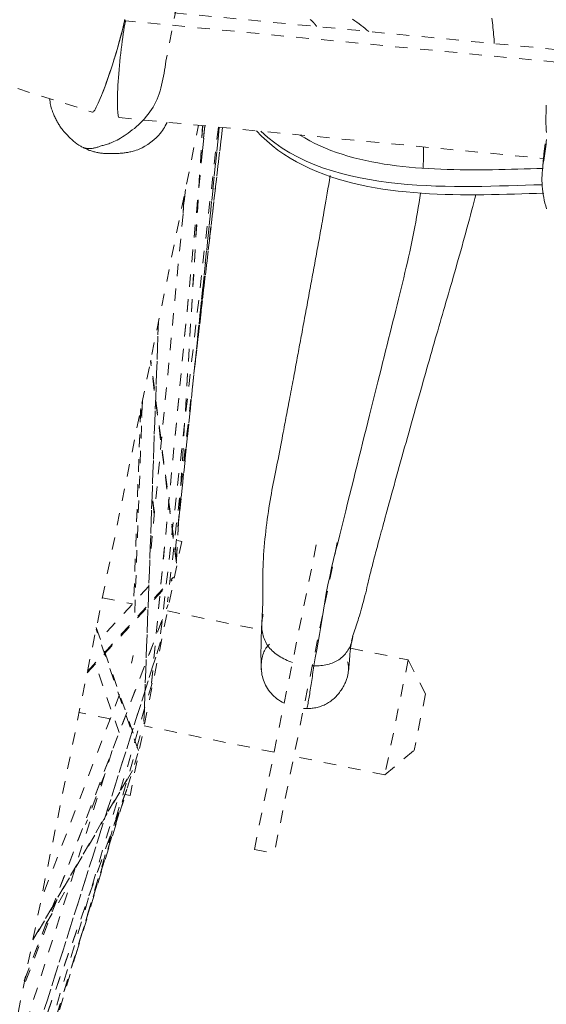
# Model space of a CAD drawing. Units: inches. Extents: x -271 to 393, y -137 to 137.
# Drawn here: x -110 to -106, y -28 to -20 of the extents above; entities that cross this region are included whole.
import ezdxf

# ---------------------------------------------------------------- set-up
doc = ezdxf.new("R2010")
doc.units = ezdxf.units.IN
doc.header["$MEASUREMENT"] = 0
doc.linetypes.add('DASHED', pattern=[0.2, 0.1, -0.1])
doc.layers.add('Unnamed [1.1]', color=7, linetype='Continuous', lineweight=0)

msp = doc.modelspace()

# ---------------------------------------------------------------- linework, layer by layer
at = {"layer": 'Unnamed [1.1]', "color": 18, "linetype": 'DASHED', "lineweight": 0, "true_color": 0x000000}
for p, q in [((-107.9994558, -17.0645433), (-108.6997716, -20.6449389)), ((-112.5623298, -20.0241148), (-109.2910004, -21.0561473)), ((-105.5473441, -20.5535827), (-108.9915657, -20.2225856)), ((-105.5606297, -20.6539494), (-109.0256934, -20.3209494)), ((-109.0759182, -21.0998347), (-105.6625286, -21.4278688)), ((-111.0062483, -33.7850843), (-108.4382342, -21.1611176)), ((-108.3876246, -21.1659941), (-108.8163645, -25.6471007)), ((-108.8163122, -25.6470549), (-108.387576, -21.1659862)), ((-108.2780184, -21.176527), (-108.7489697, -25.3047654)), ((-108.2780168, -21.1765141), (-108.7489632, -25.3047088)), ((-108.2455149, -21.1796538), (-108.6877558, -24.9941574)), ((-108.6164844, -24.6549799), (-108.4047703, -21.1643442)), ((-108.616185, -24.6572982), (-108.404332, -21.1643731)), ((-108.5977565, -24.3534948), (-108.2705786, -21.1772309)), ((-108.2707025, -21.177231), (-108.5975886, -24.3506632)), ((-108.4746419, -23.1582971), (-108.2453041, -21.1796737)), ((-108.2453297, -21.1796709), (-108.4744977, -23.1568298)), ((-108.4065883, -21.3651909), (-108.3839056, -21.1663599)), ((-108.3943474, -21.2368089), (-108.3862884, -21.1661256)), ((-108.3862884, -21.1661248), (-108.3943469, -21.2368041)), ((-105.6474556, -21.3097972), (-105.658185, -21.390843)), ((-105.658185, -21.390843), (-105.6528919, -21.3915092)), ((-108.5432224, -21.6770306), (-108.8308626, -24.6833903)), ((-108.5619681, -21.8718343), (-108.5516821, -21.7019026)), ((-108.5609628, -21.8625084), (-108.5516439, -21.7085536)), ((-108.7607771, -22.7458365), (-108.8775022, -25.9552404)), ((-108.877147, -25.9557969), (-108.7602441, -22.7415057)), ((-108.6156603, -24.6837834), (-108.8243353, -23.0591048)), ((-108.6150243, -24.6663473), (-108.822598, -23.0502435)), ((-108.88959, -23.3794488), (-108.9539606, -25.1493447)), ((-108.9038472, -23.4496989), (-108.9596938, -25.0004137)), ((-108.9034048, -23.4478853), (-108.9593021, -25.0000086)), ((-108.8945673, -23.5125954), (-108.9031792, -23.4461084)), ((-108.8938233, -23.4959931), (-108.9013605, -23.4378031)), ((-108.7922683, -24.2800277), (-108.8109506, -24.1357947)), ((-108.7935298, -24.2926341), (-108.8116378, -24.1528353)), ((-108.6250396, -24.5883213), (-108.5933188, -24.2803375)), ((-108.5734557, -24.5079853), (-108.9890069, -26.5507719)), ((-108.6067171, -24.5012171), (-108.5734562, -24.5079847)), ((-107.9886097, -26.9850605), (-107.4798593, -24.4841211)), ((-107.3211168, -24.5164131), (-107.8298671, -27.0173525)), ((-109.3341804, -25.5653646), (-108.6495977, -24.816645)), ((-109.3315793, -25.5526621), (-108.6381311, -24.7942465)), ((-108.8374913, -24.8667239), (-109.2279068, -25.2937165)), ((-109.8397083, -28.0392234), (-108.6833151, -25.0163643)), ((-109.211094, -24.9604309), (-108.9683248, -25.0098159)), ((-109.8363475, -28.0314929), (-108.6845999, -25.0207774)), ((-108.6871735, -25.0670088), (-107.9314704, -25.2207367)), ((-108.9219859, -26.1896335), (-109.2626835, -25.2139878)), ((-109.2602025, -25.2011613), (-108.9459423, -26.101099)), ((-110.2593141, -30.1099888), (-108.7445616, -25.3172017)), ((-108.7443335, -25.3163215), (-110.2574877, -30.1040513)), ((-107.214579, -25.3665694), (-106.7508088, -25.4609112)), ((-109.0765081, -26.0453765), (-109.2690268, -25.4940665)), ((-108.976917, -25.4880339), (-108.9639039, -25.4240637)), ((-106.7508092, -25.4609129), (-106.9387335, -26.3847203)), ((-106.7508088, -25.4609112), (-106.7508092, -25.4609128)), ((-106.7508092, -25.4609129), (-106.7508088, -25.4609112)), ((-106.610994, -25.7334114), (-106.750808, -25.4609094)), ((-108.8118973, -25.648454), (-110.54679, -31.5082258)), ((-108.8118968, -25.6484522), (-110.5442346, -31.4995944)), ((-109.0726234, -25.7382168), (-109.7064049, -27.3949475)), ((-106.6109926, -25.7334142), (-106.7035671, -26.1884965)), ((-109.1480152, -25.9353001), (-109.3990187, -25.88424)), ((-110.6276773, -31.9205586), (-108.8758655, -25.9627821)), ((-109.1562747, -25.9335556), (-109.1519812, -25.9457198)), ((-109.1486501, -25.9351722), (-109.1483223, -25.9361009)), ((-107.8296203, -26.2034928), (-108.8750982, -25.9908179)), ((-109.1317933, -26.189809), (-110.0644418, -29.1407768)), ((-106.9387335, -26.3847203), (-106.7035671, -26.1884965)), ((-109.4251676, -27.8309116), (-108.9267067, -26.2122196)), ((-106.9387335, -26.3847203), (-107.6708777, -26.2357848)), ((-108.9694638, -26.3510535), (-109.7729082, -27.7217401)), ((-109.7710359, -27.7128695), (-108.9657596, -26.3390577)), ((-109.1897107, -26.3727619), (-109.3472324, -26.7849694)), ((-109.0183571, -26.5098372), (-110.2109905, -29.871584)), ((-109.0152709, -26.4998218), (-110.2099346, -29.8672915)), ((-110.5211267, -31.3788226), (-109.0435752, -26.580853)), ((-110.5193981, -31.373628), (-109.0427708, -26.5786598)), ((-109.0715466, -26.6825618), (-109.0224138, -26.544015)), ((-108.989008, -26.5507692), (-109.0284892, -26.5427379)), ((-107.9886097, -26.9850605), (-107.8298671, -27.0173525)), ((-109.6663554, -27.5869209), (-109.4640721, -27.2409751)), ((-109.5792407, -27.3920958), (-109.8508139, -28.1027569))]:
    msp.add_line(p, q, dxfattribs=at)
for points in [[(-109.0335293, -20.3224716), (-109.038304, -20.3447388), (-109.0438357, -20.3688271), (-109.0500689, -20.3945478), (-109.0569481, -20.421712), (-109.0644179, -20.4501311), (-109.0724228, -20.4796162), (-109.0809074, -20.5099784), (-109.0898161, -20.5410291), (-109.0990936, -20.5725795), (-109.1086843, -20.6044406), (-109.1185328, -20.6364238), (-109.1285837, -20.6683402), (-109.1387814, -20.7000011), (-109.1490705, -20.7312177), (-109.1593955, -20.7618011), (-109.169701, -20.7915626), (-109.1799326, -20.8203266), (-109.1900401, -20.8479705), (-109.1999742, -20.8743851), (-109.2096861, -20.8994609), (-109.2191264, -20.9230886), (-109.2282461, -20.9451589), (-109.236996, -20.9655624), (-109.245327, -20.9841898), (-109.2531901, -21.0009317), (-109.260536, -21.0156788), (-109.2673156, -21.0283217), (-109.2734798, -21.0387512), (-109.2789795, -21.0468579), (-109.2837656, -21.0525323), (-109.2877889, -21.0556652), (-109.2910003, -21.0561473)], [(-109.2089683, -20.8982305), (-109.2008968, -20.8772086), (-109.1926713, -20.8552129), (-109.1843223, -20.8323426), (-109.1758799, -20.8086967), (-109.1673746, -20.7843745), (-109.1588365, -20.7594751), (-109.150296, -20.7340976), (-109.1417834, -20.7083412), (-109.1333289, -20.6823051), (-109.1249629, -20.6560884), (-109.1167157, -20.6297903), (-109.1086174, -20.6035098), (-109.1006986, -20.5773463), (-109.0929893, -20.5513988), (-109.08552, -20.5257664), (-109.0783208, -20.5005484), (-109.0714222, -20.4758439), (-109.0648544, -20.451752), (-109.0586476, -20.4283719), (-109.0528323, -20.4058028), (-109.0474386, -20.3841437), (-109.0424969, -20.3634939), (-109.0380374, -20.3439526), (-109.0340905, -20.3256187)], [(-109.0266192, -20.3255423), (-109.0309345, -20.3480981), (-109.035257, -20.3725754), (-109.0395647, -20.3987826), (-109.0438357, -20.4265284), (-109.0480481, -20.4556212), (-109.0521799, -20.4858696), (-109.056209, -20.5170821), (-109.0601137, -20.5490672), (-109.0638719, -20.5816335), (-109.0674616, -20.6145896), (-109.070861, -20.6477438), (-109.074048, -20.6809049), (-109.0770007, -20.7138812), (-109.0796972, -20.7464814), (-109.0821154, -20.7785139), (-109.0842335, -20.8097874), (-109.0860335, -20.8401223), (-109.0875136, -20.8693869), (-109.0886758, -20.8974618), (-109.0895225, -20.9242272), (-109.0900557, -20.9495637), (-109.0902775, -20.9733514), (-109.0901903, -20.9954709), (-109.0897961, -21.0158025), (-109.089097, -21.0342267), (-109.0880953, -21.0506237), (-109.0867932, -21.0648739), (-109.0851927, -21.0768578), (-109.0832961, -21.0864558), (-109.0811055, -21.0935482), (-109.078623, -21.0980153), (-109.0758509, -21.0997377)], [(-109.0311603, -20.3106723), (-109.0315387, -20.3125972), (-109.0319237, -20.3145388), (-109.0323152, -20.3164972), (-109.0327134, -20.3184721), (-109.0331181, -20.3204637), (-109.0335293, -20.3224716)], [(-109.0261879, -20.3233935), (-109.0261673, -20.3232912), (-109.0261467, -20.3231889), (-109.0261261, -20.3230867), (-109.0261055, -20.3229845), (-109.0260849, -20.3228824), (-109.0260643, -20.3227803), (-109.0260437, -20.3226783), (-109.0260231, -20.3225762), (-109.0260025, -20.3224743), (-109.0259819, -20.3223723), (-109.0259613, -20.3222704), (-109.0259407, -20.3221686), (-109.0259201, -20.3220667), (-109.0258995, -20.321965), (-109.0258789, -20.3218632), (-109.0258582, -20.3217615), (-109.0258376, -20.3216599), (-109.025817, -20.3215583), (-109.0257964, -20.3214567), (-109.0257758, -20.3213551), (-109.0257552, -20.3212536), (-109.0257346, -20.3211522), (-109.025714, -20.3210507), (-109.0256934, -20.3209494)], [(-109.0256934, -20.3209494), (-109.0256865, -20.3209152), (-109.0256795, -20.320881), (-109.0256726, -20.3208469), (-109.0256656, -20.3208127), (-109.0256587, -20.3207786), (-109.0256517, -20.3207444), (-109.0256447, -20.3207103), (-109.0256378, -20.3206761), (-109.0256308, -20.320642), (-109.0256239, -20.3206079), (-109.0256169, -20.3205738), (-109.02561, -20.3205397), (-109.025603, -20.3205056), (-109.025596, -20.3204715), (-109.0255891, -20.3204374), (-109.0255821, -20.3204033), (-109.0255752, -20.3203692), (-109.0255682, -20.3203351), (-109.0255613, -20.320301), (-109.0255543, -20.320267), (-109.0255474, -20.3202329), (-109.0255404, -20.3201989), (-109.0255335, -20.3201648), (-109.0255265, -20.3201308)], [(-107.4874923, -20.3665548), (-107.4893268, -20.3641666), (-107.4910905, -20.3618749), (-107.4927876, -20.3596755), (-107.4944223, -20.3575643), (-107.4959987, -20.3555368), (-107.497521, -20.3535889), (-107.4989932, -20.3517164), (-107.5004197, -20.349915), (-107.5018045, -20.3481805), (-107.5031518, -20.3465087), (-107.5044657, -20.3448952), (-107.5057504, -20.343336), (-107.5070101, -20.3418266), (-107.5082489, -20.340363), (-107.509471, -20.3389408), (-107.5106805, -20.3375558), (-107.5118815, -20.3362039), (-107.5130783, -20.3348806), (-107.514275, -20.3335819), (-107.5154758, -20.3323035), (-107.5166847, -20.3310411), (-107.517906, -20.3297905), (-107.5191438, -20.3285474), (-107.5204022, -20.3273077), (-107.5216855, -20.3260671), (-107.5229978, -20.3248213), (-107.5243432, -20.3235661), (-107.5257259, -20.3222973), (-107.52715, -20.3210107), (-107.5286197, -20.3197019), (-107.5301392, -20.3183668), (-107.5317126, -20.3170012), (-107.5333441, -20.3156007), (-107.5351449, -20.3140877), (-107.5372203, -20.3123903), (-107.5395656, -20.3105131)], [(-107.1991574, -20.3075157), (-107.1811208, -20.3203722), (-107.1635662, -20.3331593), (-107.1464833, -20.3458616), (-107.1298615, -20.3584635), (-107.1136903, -20.3709497), (-107.0979592, -20.3833046), (-107.0826578, -20.3955127), (-107.0677755, -20.4075586)], [(-106.0784746, -20.3006822), (-106.0758456, -20.319369), (-106.0733682, -20.3380527), (-106.0710437, -20.3567193), (-106.0688731, -20.3753551), (-106.0668578, -20.3939465), (-106.0649989, -20.4124795), (-106.0632977, -20.4309405), (-106.0617554, -20.4493158), (-106.0603731, -20.4675914), (-106.0591521, -20.4857538), (-106.0580935, -20.5037891)], [(-108.6997716, -20.6449389), (-108.7034111, -20.6694721), (-108.7071508, -20.6939708), (-108.71105, -20.7184021), (-108.7151678, -20.742733), (-108.7195633, -20.7669304), (-108.7242957, -20.7909614), (-108.7294243, -20.8147931), (-108.7350081, -20.8383925), (-108.7411064, -20.8617265), (-108.7477783, -20.8847623), (-108.755083, -20.9074669), (-108.7630797, -20.9298072), (-108.7718275, -20.9517503), (-108.7813857, -20.9732633), (-108.7918133, -20.9943131), (-108.8031695, -21.0148668), (-108.8155136, -21.0348915), (-108.8289047, -21.0543541), (-108.8431453, -21.0731917), (-108.8579455, -21.0913597), (-108.8732261, -21.1088527), (-108.8889075, -21.1256653), (-108.9049105, -21.1417919), (-108.9211557, -21.1572272), (-108.9375636, -21.1719658), (-108.9540549, -21.1860021), (-108.9705503, -21.1993308), (-108.9869704, -21.2119464), (-109.0032357, -21.2238434), (-109.019267, -21.2350165), (-109.0349848, -21.2454602), (-109.0503098, -21.255169), (-109.0651626, -21.2641376), (-109.0794638, -21.2723604), (-109.0931341, -21.279832), (-109.106094, -21.2865471), (-109.11829, -21.2925124), (-109.1297717, -21.2977836), (-109.1406146, -21.302429), (-109.150894, -21.3065165), (-109.1606854, -21.3101143), (-109.1700642, -21.3132903), (-109.1791058, -21.3161127), (-109.1878855, -21.3186495), (-109.1964789, -21.3209688), (-109.2049614, -21.3231386), (-109.2134083, -21.3252271), (-109.2218951, -21.3273022)], [(-109.6366126, -20.9469204), (-109.6348322, -20.9603635), (-109.632815, -20.9732606), (-109.6305735, -20.9856359), (-109.6281203, -20.9975136), (-109.6254679, -21.008918), (-109.6226288, -21.0198735), (-109.6196157, -21.0304042), (-109.616441, -21.0405345), (-109.6131174, -21.0502887), (-109.6096573, -21.0596909), (-109.6060733, -21.0687656), (-109.602378, -21.0775369), (-109.5985838, -21.0860291), (-109.5947035, -21.0942666), (-109.5907494, -21.1022735), (-109.5867342, -21.1100742), (-109.5826704, -21.1176929), (-109.5785706, -21.125154), (-109.5744473, -21.1324816), (-109.570313, -21.1397001), (-109.5661622, -21.1468427), (-109.5619165, -21.1539784), (-109.5574796, -21.1611852), (-109.5527549, -21.168541), (-109.5476462, -21.1761239), (-109.5420568, -21.1840118), (-109.5358905, -21.1922826), (-109.5290507, -21.2010144), (-109.521441, -21.2102851), (-109.5129651, -21.2201727), (-109.5035528, -21.2307144), (-109.49324, -21.2417846), (-109.482089, -21.2532169), (-109.4701619, -21.2648448), (-109.4575211, -21.2765019), (-109.4442287, -21.2880219), (-109.4303471, -21.2992383), (-109.4159383, -21.3099848), (-109.4010648, -21.3200949), (-109.3857887, -21.3294022)], [(-105.6394509, -20.9988617), (-105.6397655, -21.0103993), (-105.6400794, -21.0221663), (-105.6404035, -21.0341812), (-105.6407489, -21.0464622), (-105.6411547, -21.0583873), (-105.6416179, -21.0695318), (-105.6420867, -21.0802105), (-105.6425091, -21.0907383), (-105.6428331, -21.1014299), (-105.6430068, -21.1126003), (-105.6429781, -21.1245642), (-105.6426951, -21.1376365), (-105.6421334, -21.1520469), (-105.641379, -21.1676852), (-105.6405454, -21.1843558), (-105.639746, -21.2018636), (-105.6390945, -21.220013)], [(-105.6391622, -21.2763578), (-105.6402052, -21.2951589), (-105.6417714, -21.3138564), (-105.6437819, -21.3324862), (-105.6461579, -21.3510846), (-105.6488208, -21.3696877), (-105.6516917, -21.3883314), (-105.6546919, -21.407052), (-105.6577425, -21.4258856), (-105.6607648, -21.4448682), (-105.66368, -21.4640359), (-105.6664093, -21.4834249), (-105.668874, -21.5030713), (-105.6709953, -21.5230111), (-105.6726943, -21.5432805), (-105.6738923, -21.5639155), (-105.6745106, -21.5849524), (-105.6744834, -21.6064122), (-105.6737971, -21.6282567), (-105.6724513, -21.6504329), (-105.6704455, -21.6728876), (-105.6677792, -21.6955676), (-105.6644519, -21.7184199), (-105.660463, -21.7413913), (-105.6558122, -21.7644287), (-105.6504989, -21.7874789), (-105.6445227, -21.8104889), (-105.637883, -21.8334055)], [(-106.6281673, -21.3350521), (-106.6279626, -21.3422537), (-106.6277903, -21.3494517), (-106.62765, -21.3566464), (-106.6275413, -21.3638379), (-106.6274638, -21.3710262), (-106.6274172, -21.3782116), (-106.627401, -21.3853942), (-106.6274149, -21.392574), (-106.6274586, -21.3997512), (-106.6275317, -21.406926), (-106.6276337, -21.4140985), (-106.6277643, -21.4212687), (-106.6279232, -21.4284369), (-106.62811, -21.4356031), (-106.6283242, -21.4427674), (-106.6285656, -21.4499301), (-106.6288338, -21.4570912), (-106.6291283, -21.4642509), (-106.6294489, -21.4714092), (-106.6297951, -21.4785664), (-106.6301665, -21.4857225), (-106.6305629, -21.4928777), (-106.6309837, -21.500032), (-106.6314288, -21.5071857)], [(-105.6670255, -21.4871538), (-105.6668306, -21.4831943), (-105.6666172, -21.4792105), (-105.6663856, -21.4752048), (-105.6661365, -21.4711802), (-105.6658702, -21.4671392), (-105.6655873, -21.4630845), (-105.6652882, -21.4590189), (-105.6649733, -21.4549451), (-105.6646432, -21.4508657), (-105.6642984, -21.4467834), (-105.6639393, -21.442701), (-105.6635663, -21.4386211), (-105.66318, -21.4345465), (-105.6627808, -21.4304798), (-105.6623692, -21.4264238), (-105.6619457, -21.422381), (-105.6615107, -21.4183544), (-105.6610647, -21.4143464), (-105.6606083, -21.4103599), (-105.6601418, -21.4063975), (-105.6596658, -21.4024619), (-105.6591806, -21.3985558), (-105.6586869, -21.394682), (-105.658185, -21.390843)], [(-107.9283524, -25.1677344), (-107.9273801, -25.1467477), (-107.9264164, -25.1267666), (-107.9254758, -25.1076096), (-107.9245732, -25.0890955), (-107.9237233, -25.071043), (-107.9229407, -25.0532709), (-107.9222403, -25.0355977), (-107.9216367, -25.0178423), (-107.9211447, -24.9998232), (-107.9207791, -24.9813593), (-107.920522, -24.9605795), (-107.9203367, -24.9363458), (-107.9202086, -24.9095763), (-107.9201237, -24.8811892), (-107.9200675, -24.8521027), (-107.9200149, -24.8230574), (-107.9198977, -24.7940838), (-107.9196367, -24.7650347), (-107.9191528, -24.7357631), (-107.9183669, -24.7061217), (-107.917216, -24.6759994), (-107.9157019, -24.6454279), (-107.9138426, -24.6144747), (-107.911656, -24.5832074), (-107.9091602, -24.5516936), (-107.9063731, -24.5200009), (-107.9033127, -24.4881968), (-107.899997, -24.4563488), (-107.8964438, -24.4245246), (-107.8926713, -24.3927917), (-107.8886974, -24.3612177), (-107.88454, -24.3298701), (-107.8802171, -24.2988166), (-107.8757467, -24.2681246), (-107.8711468, -24.2378617), (-107.8664354, -24.2080956), (-107.8616303, -24.1788937), (-107.8567497, -24.1503237), (-107.8518114, -24.1224531), (-107.8468335, -24.0953494), (-107.841826, -24.069005), (-107.8367676, -24.0431111), (-107.8316291, -24.0172835), (-107.8263812, -23.9911382), (-107.8209948, -23.964291), (-107.8154542, -23.9364691), (-107.8097981, -23.907844), (-107.8040787, -23.8786983), (-107.7983482, -23.8493148), (-107.7926588, -23.8199762), (-107.7870583, -23.7909444), (-107.7815768, -23.7623988), (-107.7762399, -23.7344978), (-107.7710732, -23.7074001), (-107.7661022, -23.6812642), (-107.7613527, -23.6562487), (-107.7568502, -23.6325122), (-107.7526203, -23.6102133), (-107.7486886, -23.5895104), (-107.7450808, -23.5705622), (-107.7416621, -23.5526497), (-107.7382707, -23.5348913), (-107.7348914, -23.5172018), (-107.7315089, -23.4994956), (-107.7281082, -23.4816874), (-107.7246741, -23.463692), (-107.7211913, -23.4454238), (-107.7176446, -23.4267976), (-107.714019, -23.4077279), (-107.7102992, -23.3881295), (-107.7064767, -23.3679537), (-107.7025704, -23.3472997), (-107.6986057, -23.3263031), (-107.6946079, -23.3050997), (-107.6906026, -23.2838255), (-107.6866153, -23.2626163), (-107.6826713, -23.2416077), (-107.6787962, -23.2209357), (-107.6750154, -23.2007361), (-107.6713544, -23.1811447), (-107.6677848, -23.1620195), (-107.6642591, -23.143117), (-107.6607742, -23.1244208), (-107.6573269, -23.1059145), (-107.6539139, -23.0875817), (-107.6505322, -23.0694059), (-107.6471785, -23.0513708), (-107.6438498, -23.0334599), (-107.6405427, -23.0156568), (-107.6372541, -22.9979451), (-107.6339809, -22.9803084), (-107.6307199, -22.9627302), (-107.6274678, -22.9451942), (-107.6242216, -22.927684), (-107.620978, -22.9101831), (-107.6177339, -22.8926751), (-107.6144861, -22.8751435), (-107.6112314, -22.8575721), (-107.6079667, -22.8399443), (-107.6046887, -22.8222438), (-107.601395, -22.8044576), (-107.5980857, -22.786587), (-107.5947618, -22.7686368), (-107.5914242, -22.7506117), (-107.5880736, -22.7325164), (-107.584711, -22.7143558), (-107.5813373, -22.6961345), (-107.5779534, -22.6778574), (-107.5745601, -22.6595292), (-107.5711583, -22.6411546), (-107.5677488, -22.6227384), (-107.5643327, -22.6042854), (-107.5609107, -22.5858003), (-107.5574837, -22.5672879), (-107.5540527, -22.5487529), (-107.5506184, -22.5302001), (-107.5471818, -22.5116343), (-107.5437438, -22.4930602), (-107.5403051, -22.4744825), (-107.5368668, -22.4559061), (-107.5334296, -22.4373346), (-107.5299936, -22.4187673), (-107.5265589, -22.4002025), (-107.5231256, -22.3816386), (-107.5196938, -22.3630737), (-107.5162634, -22.3445062), (-107.5128347, -22.3259342), (-107.5094075, -22.3073562), (-107.5059821, -22.2887704), (-107.5025584, -22.2701749), (-107.4991365, -22.2515682), (-107.4957165, -22.2329485), (-107.4922984, -22.214314), (-107.4888824, -22.1956631), (-107.4854684, -22.176994), (-107.4820566, -22.1583049), (-107.4786469, -22.1395942), (-107.4752395, -22.1208601), (-107.4718345, -22.1021009), (-107.4684318, -22.0833149), (-107.4650843, -22.0647896), (-107.4618153, -22.0466461), (-107.4585808, -22.0286326), (-107.4553367, -22.0104977), (-107.452039, -21.9919896), (-107.4486436, -21.9728568), (-107.4451063, -21.9528477), (-107.4413832, -21.9317106), (-107.4374302, -21.909194), (-107.4332032, -21.8850462), (-107.4286705, -21.8590833), (-107.4238494, -21.8313918), (-107.4187699, -21.8021259), (-107.4134617, -21.7714398), (-107.4079546, -21.7394878), (-107.4022784, -21.7064241), (-107.3964629, -21.6724029), (-107.3905379, -21.6375783), (-107.3845332, -21.6021045), (-107.3784785, -21.5661359)], [(-106.6521255, -21.7060599), (-106.6576308, -21.7445818), (-106.6634804, -21.7832288), (-106.6696659, -21.8220152), (-106.6761784, -21.8609549), (-106.6830094, -21.9000622), (-106.6901502, -21.939351), (-106.697592, -21.9788354), (-106.7053263, -22.0185296), (-106.7133444, -22.0584477), (-106.7216376, -22.0986037), (-106.7301972, -22.1390116), (-106.7390145, -22.1796857), (-106.748081, -22.22064), (-106.7573878, -22.2618885), (-106.7669265, -22.3034455), (-106.7766882, -22.3453248), (-106.7866643, -22.3875407), (-106.7968462, -22.4301073), (-106.8072252, -22.4730385), (-106.8177926, -22.5163486), (-106.8285398, -22.5600515), (-106.839458, -22.6041615), (-106.8505386, -22.6486925), (-106.861773, -22.6936587), (-106.8731525, -22.7390741), (-106.8846683, -22.7849529), (-106.8963119, -22.8313091), (-106.9080996, -22.8782469), (-106.9200528, -22.9258591), (-106.9321702, -22.9741424), (-106.9444507, -23.0230933), (-106.9568931, -23.0727086), (-106.9694962, -23.122985), (-106.9822589, -23.1739191), (-106.9951799, -23.2255076), (-107.0082582, -23.2777472), (-107.0214925, -23.3306347), (-107.0348816, -23.3841666), (-107.0484244, -23.4383397), (-107.0621196, -23.4931506), (-107.0759662, -23.548596), (-107.0899629, -23.6046726), (-107.1041086, -23.6613771), (-107.118402, -23.7187061), (-107.132842, -23.7766564), (-107.1474274, -23.8352247), (-107.1621571, -23.8944075), (-107.1770299, -23.9542016), (-107.1920445, -24.0146037), (-107.2071998, -24.0756105), (-107.2224947, -24.1372186), (-107.2379279, -24.1994247), (-107.2534983, -24.2622255), (-107.2692047, -24.3256177), (-107.2852469, -24.3897808), (-107.3016834, -24.454821), (-107.318301, -24.5206254), (-107.3348866, -24.5870807), (-107.3512271, -24.6540741), (-107.3671092, -24.7214923), (-107.38232, -24.7892223), (-107.3966461, -24.8571511), (-107.4098745, -24.9251655), (-107.4218923, -24.9930976), (-107.4329875, -25.0605598), (-107.4435486, -25.1271098), (-107.4539638, -25.1923051), (-107.4646113, -25.2557402), (-107.475631, -25.3178565), (-107.4869251, -25.3799425), (-107.4983853, -25.4433237), (-107.5099035, -25.5093254)], [(-106.2079647, -21.7203245), (-106.2156125, -21.7510769), (-106.223632, -21.7828046), (-106.2319938, -21.8154155), (-106.2406683, -21.8488174), (-106.249626, -21.882918), (-106.2588375, -21.917625), (-106.2682731, -21.9528463), (-106.2779034, -21.9884896), (-106.2876989, -22.0244626), (-106.29763, -22.0606732), (-106.3076673, -22.097029), (-106.3177813, -22.133438), (-106.3279423, -22.1698077), (-106.338121, -22.206046), (-106.3482878, -22.2420607), (-106.3584132, -22.2777595), (-106.3684732, -22.3130705), (-106.3784664, -22.348003), (-106.3883968, -22.3825869), (-106.3982684, -22.4168517), (-106.4080853, -22.4508273), (-106.4178515, -22.4845433), (-106.4275711, -22.5180294), (-106.4372481, -22.5513153), (-106.4468866, -22.5844308), (-106.4564906, -22.6174055), (-106.4660642, -22.6502692), (-106.4756114, -22.6830516), (-106.4851363, -22.7157823), (-106.4946429, -22.7484911), (-106.5041352, -22.7812077), (-106.5136174, -22.8139618), (-106.5230943, -22.8467825), (-106.5325737, -22.8796962), (-106.5420646, -22.9127288), (-106.5515757, -22.9459062), (-106.5611156, -22.9792541), (-106.5706933, -23.0127984), (-106.5803175, -23.046565), (-106.5899969, -23.0805797), (-106.5997403, -23.1148683), (-106.6095565, -23.1494568), (-106.6194542, -23.1843708), (-106.6294422, -23.2196363), (-106.6395293, -23.2552792), (-106.6497243, -23.2913251), (-106.6600358, -23.3278001), (-106.6704728, -23.3647299), (-106.6810396, -23.4021267), (-106.6917237, -23.4399478), (-106.7025084, -23.4781368), (-106.7133766, -23.5166373), (-106.7243117, -23.5553929), (-106.7352968, -23.5943472), (-106.746315, -23.6334439), (-106.7573496, -23.6726266), (-106.7683836, -23.7118389), (-106.7794003, -23.7510243), (-106.7903829, -23.7901265), (-106.8013144, -23.8290891), (-106.8121781, -23.8678558), (-106.8229571, -23.9063701), (-106.8336347, -23.9445756), (-106.8441939, -23.982416), (-106.8546179, -24.0198349), (-106.86489, -24.0567758), (-106.8749932, -24.0931824), (-106.8849107, -24.1289984), (-106.8944696, -24.1636222), (-106.9035275, -24.1965498), (-106.9121135, -24.2278706), (-106.9202566, -24.2576743), (-106.9279861, -24.2860505), (-106.935331, -24.3130886), (-106.9423205, -24.3388782), (-106.9489837, -24.3635089), (-106.9553496, -24.3870703), (-106.9614474, -24.4096519), (-106.9673063, -24.4313433), (-106.9729552, -24.452234), (-106.9784209, -24.4724096), (-106.9837199, -24.4919404), (-106.9888662, -24.5108924), (-106.9938738, -24.5293319), (-106.9987568, -24.547325), (-107.0035292, -24.564938), (-107.008205, -24.5822369), (-107.0127982, -24.5992881), (-107.0173229, -24.6161577), (-107.0217931, -24.6329119), (-107.0262228, -24.6496169), (-107.0306261, -24.6663389), (-107.035017, -24.683144), (-107.0394094, -24.7000985), (-107.0438175, -24.7172685), (-107.0482553, -24.7347203), (-107.0526177, -24.7521369), (-107.0568336, -24.7692914), (-107.0609677, -24.7863847), (-107.065085, -24.8036181), (-107.0692503, -24.8211925), (-107.0735285, -24.8393091), (-107.0779844, -24.8581689), (-107.0826828, -24.877973), (-107.0876779, -24.8988644), (-107.0929801, -24.9207533), (-107.0985894, -24.943492), (-107.1045055, -24.9669328), (-107.1107282, -24.9909279), (-107.1172573, -25.0153295), (-107.1240926, -25.0399898), (-107.1312339, -25.0647611), (-107.1380242, -25.0875297), (-107.143986, -25.1069477), (-107.1493882, -25.1240151), (-107.1544999, -25.1397323), (-107.1595902, -25.1550995), (-107.1649281, -25.171117), (-107.1704473, -25.187725), (-107.1758611, -25.2040943), (-107.1811082, -25.2200708), (-107.1861272, -25.2355006), (-107.1908568, -25.2502296), (-107.1952357, -25.264104), (-107.1992025, -25.2769697), (-107.2026959, -25.2886728), (-107.2056545, -25.2990593), (-107.208017, -25.3079752)], [(-107.9187512, -25.0937501), (-107.9194733, -25.0966802), (-107.9201708, -25.0996146), (-107.9208437, -25.102553), (-107.9214919, -25.1054956), (-107.9221154, -25.1084423), (-107.9227142, -25.1113931), (-107.9232882, -25.114348), (-107.9238374, -25.1173069), (-107.9243618, -25.1202699), (-107.9248613, -25.123237), (-107.925336, -25.1262081), (-107.9257856, -25.1291832), (-107.9262103, -25.1321623), (-107.92661, -25.1351454), (-107.9269846, -25.1381325), (-107.9273341, -25.1411236), (-107.9276585, -25.1441186), (-107.9279578, -25.1471175), (-107.9282319, -25.1501204), (-107.9284807, -25.1531272), (-107.9287043, -25.1561379), (-107.9289025, -25.1591524), (-107.9290755, -25.1621709), (-107.9292231, -25.1651931)], [(-107.9292235, -25.1652024), (-107.9298022, -25.1784774), (-107.9303621, -25.1919203), (-107.9309014, -25.2055009), (-107.9314186, -25.219189), (-107.9319117, -25.2329546), (-107.9323792, -25.2467675), (-107.9328192, -25.2605975), (-107.9332302, -25.2744145), (-107.9336103, -25.2881884), (-107.9339579, -25.3018891), (-107.9342712, -25.3154864), (-107.9345485, -25.3289502), (-107.9347882, -25.3422503), (-107.9349884, -25.3553567), (-107.9351475, -25.3682392), (-107.9352638, -25.3808676), (-107.935336, -25.3932158), (-107.9353651, -25.4052741), (-107.9353527, -25.4170366), (-107.9353001, -25.4284975), (-107.9352088, -25.439651), (-107.9350803, -25.4504913), (-107.9349161, -25.4610126), (-107.9347177, -25.4712091), (-107.9344864, -25.481075), (-107.9342239, -25.4906044), (-107.9339315, -25.4997916), (-107.9336108, -25.5086308), (-107.9332632, -25.5171162), (-107.9328902, -25.5252419), (-107.9324932, -25.5330021), (-107.9320738, -25.5403911)], [(-107.9292231, -25.1651931), (-107.9295528, -25.1777323), (-107.9294184, -25.1903196), (-107.9288078, -25.2029299), (-107.9277091, -25.2155383), (-107.9261102, -25.2281195), (-107.923999, -25.2406486), (-107.9213636, -25.2531004), (-107.9181919, -25.2654498), (-107.9144718, -25.2776717), (-107.9101914, -25.2897411), (-107.9053385, -25.3016328), (-107.8999013, -25.3133218), (-107.8938676, -25.324783), (-107.8872254, -25.3359913), (-107.8799626, -25.3469216), (-107.8720673, -25.3575488), (-107.8635354, -25.3678513), (-107.8543946, -25.3778214), (-107.8446806, -25.387455), (-107.834429, -25.3967479), (-107.8236756, -25.4056959), (-107.8124559, -25.4142948), (-107.8008058, -25.4225405), (-107.7887609, -25.4304288), (-107.7763568, -25.4379555), (-107.7636293, -25.4451164), (-107.750614, -25.4519074), (-107.7373466, -25.4583242), (-107.7238628, -25.4643627), (-107.7101983, -25.4700187), (-107.6963887, -25.4752881), (-107.6824697, -25.4801667)], [(-107.919413, -25.1011763), (-107.9199942, -25.103836), (-107.9205602, -25.1065156), (-107.9211106, -25.1092139), (-107.9216451, -25.1119303), (-107.9221632, -25.1146637), (-107.9226645, -25.1174132), (-107.9231488, -25.120178), (-107.9236156, -25.1229572), (-107.9240644, -25.1257498), (-107.9244951, -25.1285551), (-107.924907, -25.131372), (-107.9253, -25.1341996), (-107.9256735, -25.1370372), (-107.9260273, -25.1398837), (-107.9263609, -25.1427383), (-107.9266739, -25.1456001), (-107.926966, -25.1484682), (-107.9272368, -25.1513417), (-107.9274858, -25.1542196), (-107.9277128, -25.1571012), (-107.9279173, -25.1599855), (-107.928099, -25.1628715), (-107.9282575, -25.1657585), (-107.9283923, -25.1686455)], [(-107.7492542, -25.8084609), (-107.7646074, -25.8005592), (-107.7793293, -25.7920158), (-107.7934141, -25.7828627), (-107.8068559, -25.7731318), (-107.819649, -25.7628548), (-107.8317874, -25.7520636), (-107.8432655, -25.7407901), (-107.8540773, -25.729066), (-107.864217, -25.7169234), (-107.8736788, -25.7043939), (-107.8824569, -25.6915095), (-107.8905455, -25.678302), (-107.8979386, -25.6648032), (-107.9046306, -25.6510451), (-107.9106155, -25.6370594), (-107.9158875, -25.622878), (-107.9204409, -25.6085327), (-107.9242697, -25.5940555), (-107.9273682, -25.579478), (-107.9297305, -25.5648323), (-107.9314606, -25.55026), (-107.9326673, -25.535894), (-107.9333518, -25.5217528), (-107.9335153, -25.5078551), (-107.9331591, -25.4942193), (-107.9322844, -25.4808641), (-107.9308924, -25.467808), (-107.9289844, -25.4550695), (-107.9265616, -25.4426673), (-107.9236253, -25.4306199), (-107.9201766, -25.4189459), (-107.9162168, -25.4076638), (-107.9117472, -25.3967922), (-107.906769, -25.3863497), (-107.9012833, -25.3763548), (-107.8952916, -25.3668261), (-107.8887949, -25.3577822), (-107.8817945, -25.3492415), (-107.8742917, -25.3412228), (-107.8662877, -25.3337446)], [(-107.2342782, -25.5700187), (-107.2325544, -25.5582221), (-107.2310024, -25.5465958), (-107.2296094, -25.5351716), (-107.2283627, -25.5239813), (-107.2272495, -25.5130566), (-107.226257, -25.5024292), (-107.2253724, -25.4921309), (-107.224583, -25.4821933), (-107.223876, -25.4726484), (-107.2232386, -25.4635277), (-107.2226581, -25.4548631), (-107.2221217, -25.4466863), (-107.2216166, -25.4390289), (-107.22113, -25.4319229), (-107.2206493, -25.4253998), (-107.2201606, -25.4192529), (-107.2196588, -25.4132516), (-107.2191434, -25.4073925), (-107.2186141, -25.401672), (-107.2180706, -25.3960865), (-107.2175126, -25.3906326), (-107.2169397, -25.3853066), (-107.2163516, -25.3801051), (-107.2157479, -25.3750244), (-107.2151283, -25.3700611), (-107.2144926, -25.3652116), (-107.2138402, -25.3604723), (-107.213171, -25.3558397), (-107.2124846, -25.3513104), (-107.2117806, -25.3468806), (-107.2110587, -25.3425469), (-107.2103185, -25.3383057), (-107.2095598, -25.3341536), (-107.2087823, -25.3300868), (-107.2079854, -25.326102), (-107.207169, -25.3221956), (-107.2063327, -25.3183639), (-107.2054762, -25.3146036), (-107.2045991, -25.3109109), (-107.203701, -25.3072824)], [(-107.2036984, -25.3072722), (-107.203306, -25.3057016), (-107.2029216, -25.3041302), (-107.2025453, -25.3025583), (-107.2021771, -25.300986), (-107.201817, -25.2994133), (-107.2014649, -25.2978404), (-107.201121, -25.2962675), (-107.2007851, -25.2946947), (-107.2004574, -25.293122), (-107.2001377, -25.2915497), (-107.199826, -25.2899779), (-107.1995225, -25.2884066), (-107.199227, -25.2868361), (-107.1989396, -25.2852665), (-107.1986603, -25.2836978), (-107.198389, -25.2821302), (-107.1981258, -25.280564), (-107.1978707, -25.278999), (-107.1976236, -25.2774356), (-107.1973846, -25.2758739), (-107.1971536, -25.2743139), (-107.1969308, -25.2727558), (-107.1967159, -25.2711998), (-107.1965091, -25.2696459)], [(-107.3387304, -25.762088), (-107.3312279, -25.7545865), (-107.3239434, -25.7467826), (-107.3168853, -25.7387136), (-107.310062, -25.7304163), (-107.303482, -25.721928), (-107.2971538, -25.7132855), (-107.2910857, -25.7045261), (-107.2852863, -25.6956867), (-107.279764, -25.6868044), (-107.2745272, -25.6779162), (-107.2695845, -25.6690592), (-107.2649441, -25.6602704), (-107.2606147, -25.651587), (-107.2566046, -25.6430458), (-107.2529222, -25.6346841), (-107.2495762, -25.6265388), (-107.2465748, -25.618647), (-107.2439265, -25.6110457), (-107.2416399, -25.603772), (-107.2397232, -25.596863), (-107.2380881, -25.5901672), (-107.236638, -25.5835124), (-107.2353691, -25.5769042), (-107.2342778, -25.5703485), (-107.2333604, -25.563851), (-107.2326131, -25.5574175), (-107.2320323, -25.5510536), (-107.2316143, -25.5447651), (-107.2313553, -25.5385578), (-107.2312518, -25.5324374), (-107.2312999, -25.5264097), (-107.231496, -25.5204804), (-107.2318364, -25.5146552), (-107.2323174, -25.5089399), (-107.2329352, -25.5033403), (-107.2336863, -25.4978621), (-107.2345669, -25.492511), (-107.2355733, -25.4872928), (-107.2367018, -25.4822132), (-107.2379487, -25.4772779)], [(-107.5653289, -25.8515554), (-107.5632617, -25.8418788), (-107.5611628, -25.83164), (-107.5590335, -25.8208612), (-107.5568754, -25.809565), (-107.5546898, -25.7977735), (-107.5524783, -25.7855091), (-107.5502423, -25.7727941), (-107.5479833, -25.7596508), (-107.5457027, -25.7461016), (-107.543402, -25.7321687), (-107.5410827, -25.7178745), (-107.5387463, -25.7032413), (-107.5363942, -25.6882914), (-107.5340278, -25.6730472), (-107.5316487, -25.657531), (-107.5292582, -25.641765), (-107.5268579, -25.6257716), (-107.5244493, -25.6095731), (-107.5220337, -25.5931919), (-107.5196127, -25.5766502), (-107.5171877, -25.5599704), (-107.5147602, -25.5431748), (-107.5123316, -25.5262857), (-107.5099035, -25.5093254)]]:
    msp.add_lwpolyline(points, dxfattribs=at)
at = {"layer": 'Unnamed [1.1]', "color": 18, "linetype": 'DASHED', "lineweight": 0, "true_color": 0x000000, "extrusion": (0, 0, -1)}
for points in [[(109.0334098, -20.3223257), (109.0332131, -20.3223833), (109.0329899, -20.3224407), (109.0327425, -20.3224979), (109.0324734, -20.3225547), (109.0321849, -20.3226109), (109.0318794, -20.3226664), (109.0315593, -20.3227211), (109.031227, -20.3227749), (109.0308848, -20.3228275), (109.0305351, -20.3228789), (109.0301803, -20.322929), (109.0298228, -20.3229775), (109.029465, -20.3230245), (109.0291093, -20.3230696), (109.0287579, -20.3231128), (109.0284134, -20.323154), (109.0280781, -20.323193), (109.0277543, -20.3232297), (109.0274445, -20.323264), (109.027151, -20.3232956), (109.0268762, -20.3233245), (109.0266225, -20.3233506), (109.0263923, -20.3233737), (109.0261879, -20.3233936)], [(109.0261234, -20.323074), (109.0263278, -20.3230541), (109.026558, -20.3230311), (109.0268116, -20.323005), (109.0270864, -20.3229761), (109.0273799, -20.3229445), (109.0276896, -20.3229103), (109.0280134, -20.3228737), (109.0283487, -20.3228348), (109.0286932, -20.3227936), (109.0290445, -20.3227505), (109.0294002, -20.3227054), (109.0297579, -20.3226586), (109.0301154, -20.3226101), (109.0304701, -20.3225601), (109.0308197, -20.3225088), (109.0311619, -20.3224562), (109.0314942, -20.3224025), (109.0318143, -20.3223479), (109.0321197, -20.3222924), (109.0324082, -20.3222362), (109.0326773, -20.3221795), (109.0329246, -20.3221223), (109.0331478, -20.3220649), (109.0333445, -20.3220073)], [(109.3857827, -21.3294057), (109.3785684, -21.3334695), (109.3714016, -21.3373709), (109.3642745, -21.3411119), (109.3571794, -21.3446948), (109.3501084, -21.3481217), (109.3430537, -21.3513947), (109.3360076, -21.354516), (109.3289623, -21.3574878), (109.32191, -21.3603121), (109.3148429, -21.3629913), (109.3077532, -21.3655273), (109.3006331, -21.3679225), (109.2934749, -21.3701789), (109.2862708, -21.3722987), (109.2790129, -21.374284), (109.2716934, -21.376137), (109.2643047, -21.3778599), (109.2568389, -21.3794548), (109.2492882, -21.3809239), (109.2416448, -21.3822694), (109.233901, -21.3834933), (109.2260489, -21.3845978), (109.2180808, -21.3855852), (109.2099889, -21.3864575), (109.2017654, -21.3872169), (109.1934025, -21.3878656), (109.1848924, -21.3884058), (109.1762326, -21.3888396), (109.1674413, -21.3891696), (109.1585423, -21.3893987), (109.1495589, -21.3895295), (109.1405149, -21.3895646), (109.1314337, -21.3895068), (109.1223389, -21.3893588), (109.1132542, -21.3891233), (109.104203, -21.388803), (109.0952089, -21.3884005), (109.0862955, -21.3879186), (109.0774863, -21.3873601), (109.068805, -21.3867275), (109.060275, -21.3860236), (109.05192, -21.385251), (109.0437636, -21.3844126), (109.0358292, -21.3835109), (109.0281404, -21.3825488), (109.0206912, -21.3815215), (109.0133568, -21.3803952), (109.0059827, -21.3791287), (108.9984146, -21.3776808), (108.990498, -21.3760104), (108.9820784, -21.3740762), (108.9730016, -21.3718371), (108.9631129, -21.3692518), (108.9522581, -21.3662793), (108.9402174, -21.3627661), (108.9265104, -21.3581104), (108.9105913, -21.3515981), (108.8919143, -21.3425152), (108.869987, -21.3301848), (108.8455407, -21.3147848), (108.8205308, -21.2973476), (108.7969658, -21.278943), (108.7768542, -21.2606405), (108.7606754, -21.2438025), (108.7472543, -21.2287937), (108.7361183, -21.2151872), (108.7267942, -21.2025562), (108.7188093, -21.1904736), (108.7116907, -21.1785127), (108.7049655, -21.1662467), (108.6981609, -21.1532485), (108.6908038, -21.1390913)], [(107.9716276, -21.2060076), (107.9314932, -21.2476512), (107.889164, -21.2872533), (107.8447664, -21.3248382), (107.798427, -21.3604302), (107.750272, -21.3940538), (107.700428, -21.4257331), (107.6490214, -21.4554925), (107.5961785, -21.4833564), (107.5420259, -21.509349), (107.48669, -21.5334947), (107.4302971, -21.5558178), (107.3729737, -21.5763426), (107.3148463, -21.5950935), (107.2560413, -21.6120947), (107.1966851, -21.6273707), (107.1368089, -21.641102), (107.0763951, -21.6534935), (107.0154963, -21.6646054), (106.9541654, -21.6744981), (106.8924552, -21.6832319), (106.8304186, -21.6908671), (106.7681082, -21.6974641), (106.705577, -21.7030832), (106.6428778, -21.7077847), (106.5800633, -21.7116291), (106.5171864, -21.7146765), (106.4542999, -21.7169873), (106.3914566, -21.718622), (106.3287093, -21.7196407), (106.2661108, -21.7201039), (106.2037139, -21.7200719), (106.1415715, -21.7196049), (106.0797363, -21.7187634), (106.0182612, -21.7176077), (105.957199, -21.7161981), (105.8966024, -21.7145949), (105.8365244, -21.7128585), (105.7770177, -21.7110492), (105.718135, -21.7092273), (105.6599294, -21.7074532)], [(107.9358833, -21.2094142), (107.8815335, -21.2584437), (107.8243015, -21.3037396), (107.7643882, -21.3454505), (107.7019945, -21.3837253), (107.6373216, -21.4187127), (107.5705703, -21.4505613), (107.5019417, -21.4794201), (107.4316367, -21.5054376), (107.3598563, -21.5287628), (107.2868015, -21.5495442), (107.2126733, -21.5679307), (107.1376727, -21.584071), (107.0620006, -21.5981139), (106.985858, -21.610208), (106.909446, -21.6205022), (106.8329654, -21.6291452), (106.7565951, -21.6362796), (106.6804243, -21.6420232), (106.6045202, -21.646488), (106.52895, -21.6497855), (106.4537808, -21.6520277), (106.3790796, -21.6533262), (106.3049137, -21.6537928), (106.23135, -21.6535393), (106.1584558, -21.6526774), (106.0862982, -21.6513189), (106.0149443, -21.6495756), (105.9444611, -21.6475592), (105.8749159, -21.6453815), (105.8063758, -21.6431542), (105.7389078, -21.6409892), (105.6725791, -21.6389981)], [(105.6678306, -21.5081274), (105.717166, -21.509608), (105.7669552, -21.5111002), (105.8171566, -21.5125715), (105.8677284, -21.5139892), (105.9186287, -21.5153206), (105.9698159, -21.5165332), (106.0212482, -21.5175942), (106.0728837, -21.5184711), (106.1246808, -21.5191313), (106.1765977, -21.519542), (106.2285926, -21.5196707), (106.2806237, -21.5194847), (106.3326494, -21.5189514), (106.3846277, -21.5180381), (106.436517, -21.5167123), (106.4882755, -21.5149412), (106.5398614, -21.5126923), (106.591233, -21.5099329), (106.6423485, -21.5066304), (106.6931662, -21.5027521), (106.7438065, -21.4982418), (106.7943763, -21.4930406), (106.8448134, -21.487112), (106.8950555, -21.4804195), (106.9450403, -21.4729265), (106.9947055, -21.4645966), (107.0439889, -21.4553933), (107.0928281, -21.4452801), (107.141161, -21.4342204), (107.1889252, -21.4221778), (107.2360585, -21.4091157), (107.2824985, -21.3949976), (107.3281831, -21.3797871), (107.3730499, -21.3634476), (107.4170367, -21.3459426), (107.4600811, -21.3272356), (107.502121, -21.3072902), (107.543094, -21.2860697), (107.5829379, -21.2635377), (107.6215904, -21.2396577)], [(109.2218951, -21.3273022), (109.2282203, -21.329593), (109.2345816, -21.3318558), (109.2409801, -21.3340685), (109.2474167, -21.3362087), (109.2538925, -21.3382541), (109.2604085, -21.3401823), (109.2669659, -21.3419711), (109.2735656, -21.343598), (109.2802087, -21.3450409), (109.2868963, -21.3462773), (109.2936293, -21.3472849), (109.3004089, -21.3480414), (109.3072361, -21.3485246), (109.3141118, -21.348712), (109.3210373, -21.3485814), (109.3280134, -21.3481104), (109.3350414, -21.3472767), (109.3421221, -21.346058), (109.3492567, -21.344432), (109.3564462, -21.3423763), (109.3636916, -21.3398687), (109.3709941, -21.3368867), (109.3783546, -21.3334081), (109.3857741, -21.3294105)], [(107.5099035, -25.5093254), (107.4954969, -25.5092051), (107.4812577, -25.5087099), (107.4672017, -25.5078336), (107.453345, -25.5065699), (107.4397037, -25.5049126), (107.4262939, -25.5028553), (107.4131316, -25.500392), (107.4002328, -25.4975162), (107.3876136, -25.4942219), (107.37529, -25.4905027), (107.3632782, -25.4863524), (107.3515941, -25.4817648), (107.3402538, -25.4767335), (107.3292734, -25.4712525), (107.3186688, -25.4653153), (107.3084563, -25.4589159), (107.2986498, -25.4520524), (107.2892561, -25.4447416), (107.2802797, -25.4370045), (107.2717254, -25.4288624), (107.2635978, -25.4203365), (107.2559016, -25.4114478), (107.2486416, -25.4022177), (107.2418223, -25.3926672), (107.2354485, -25.3828175), (107.2295249, -25.3726899), (107.2240561, -25.3623054), (107.2190468, -25.3516854), (107.2145017, -25.3408508), (107.2104255, -25.329823), (107.2068228, -25.318623), (107.2036984, -25.3072722)], [(107.5229876, -25.5091197), (107.5224474, -25.5091341), (107.5219068, -25.509148), (107.5213657, -25.5091613), (107.5208242, -25.5091742), (107.5202823, -25.5091866), (107.51974, -25.5091985), (107.5191973, -25.5092098), (107.5186541, -25.5092207), (107.5181105, -25.509231), (107.5175664, -25.5092409), (107.5170219, -25.5092502), (107.516477, -25.509259), (107.5159317, -25.5092674), (107.5153859, -25.5092752), (107.5148396, -25.5092825), (107.514293, -25.5092893), (107.5137458, -25.5092956), (107.5131983, -25.5093014), (107.5126503, -25.5093066), (107.5121018, -25.5093114), (107.5115529, -25.5093157), (107.5110035, -25.5093194), (107.5104537, -25.5093226), (107.5099035, -25.5093254)], [(107.3387304, -25.762088), (107.3471778, -25.7699803), (107.3557193, -25.7774591), (107.3643539, -25.7845313), (107.3730803, -25.791204), (107.3818978, -25.7974842), (107.3908051, -25.8033789), (107.3998013, -25.8088951), (107.4088853, -25.8140399), (107.4180561, -25.8188201), (107.4273126, -25.8232429), (107.4366539, -25.8273153), (107.4460789, -25.8310442), (107.4555865, -25.8344367), (107.4651757, -25.8374998), (107.4748455, -25.8402405), (107.4845949, -25.8426658), (107.4944227, -25.8447827), (107.5043281, -25.8465983), (107.5143098, -25.8481195), (107.524367, -25.8493533), (107.5344985, -25.8503068), (107.5447034, -25.850987), (107.5549805, -25.8514009), (107.5653289, -25.8515554)], [(107.5653289, -25.8515554), (107.5664526, -25.8515566), (107.5675774, -25.8515543), (107.5687033, -25.8515485), (107.5698303, -25.8515392), (107.5709583, -25.8515265), (107.5720872, -25.8515102), (107.5732171, -25.8514905), (107.5743479, -25.8514674), (107.5754795, -25.8514409), (107.5766119, -25.8514109), (107.5777451, -25.8513775), (107.578879, -25.8513408), (107.5800136, -25.8513006), (107.5811488, -25.8512571), (107.5822847, -25.8512102), (107.5834211, -25.85116), (107.5845581, -25.8511064), (107.5856955, -25.8510495), (107.5868334, -25.8509892), (107.5879717, -25.8509257), (107.5891104, -25.8508588), (107.5902493, -25.8507887), (107.5913886, -25.8507153), (107.5925282, -25.8506387)]]:
    msp.add_lwpolyline(points, dxfattribs=at)

doc.saveas('drawing.dxf')
